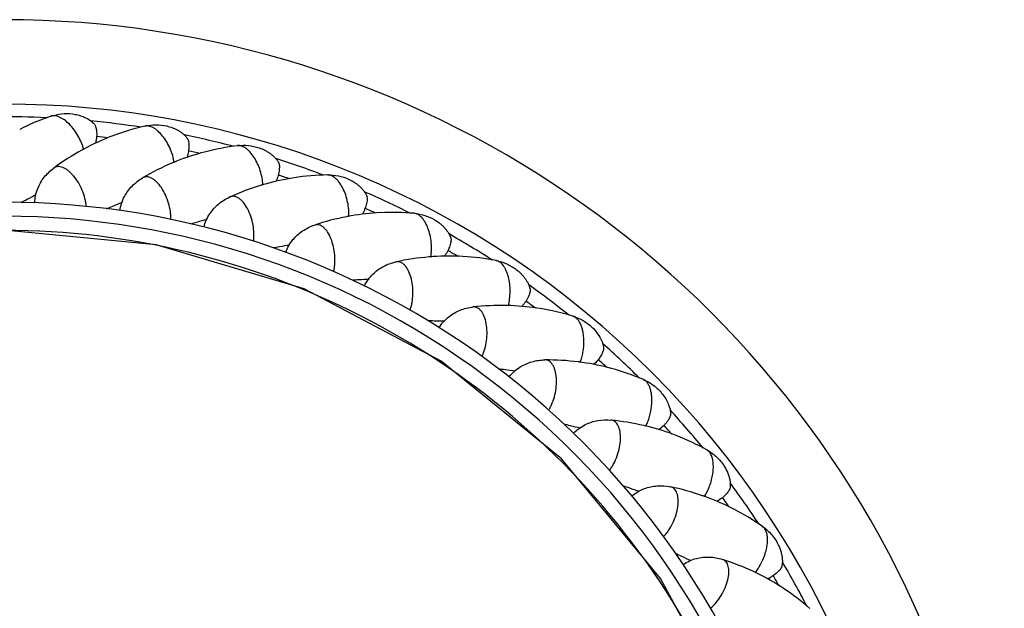
# Model space of a CAD drawing. Units: inches. Extents: x 3.7 to 18.4, y 1.6 to 13.3.
# Drawn here: x 11.1 to 12.5, y 12.5 to 13.3 of the extents above; entities that cross this region are included whole.
import ezdxf

# ---------------------------------------------------------------- set-up
doc = ezdxf.new("R2010")
doc.units = ezdxf.units.IN
doc.header["$LTSCALE"] = 1.21
doc.header["$MEASUREMENT"] = 0
doc.layers.get('0').update_dxf_attribs({"linetype": 'CONTINUOUS'})

msp = doc.modelspace()

# ---------------------------------------------------------------- linework, layer by layer
at = {"color": 7, "linetype": 'Continuous'}
msp.add_lwpolyline([(12.1093, 11.5343), (12.1542, 11.6851), (12.1749, 11.9043), (12.1523, 12.1233), (12.0875, 12.3341), (11.9824, 12.5284), (11.8415, 12.6986), (11.6699, 12.8378), (11.4748, 12.9409), (11.2639, 13.0036), (11.0473, 13.0243)], dxfattribs=at)
for centre, radius, start, end in [((11.0473, 11.8993), 1.425, 312.4673, 227.5305), ((11.0473, 11.8993), 1.3048, 319.0762, 220.912), ((11.2289, 12.853), 0.3531, 109.0647, 116.8555), ((11.3276, 12.8288), 0.3531, 103.0647, 110.8555), ((11.3281, 12.8276), 0.3545, 110.8593, 118.3521), ((11.121, 13.161), 0.0581, 348.1452, 353.7149), ((11.327, 12.8295), 0.3522, 118.6522, 126.4162), ((11.3274, 12.8288), 0.3531, 118.3556, 118.6624), ((11.4236, 12.7932), 0.3545, 104.859, 111.6755), ((11.4232, 12.7944), 0.3531, 97.0647, 104.8555), ((11.4227, 12.7952), 0.3522, 112.6522, 120.4162), ((11.4231, 12.7945), 0.3531, 112.3556, 112.6624), ((11.4232, 12.7941), 0.3534, 111.6773, 112.3556), ((11.5147, 12.7499), 0.3534, 105.6773, 106.3556), ((11.515, 12.7489), 0.3545, 98.859, 105.6755), ((11.5147, 12.7502), 0.3531, 91.0647, 98.8555), ((10.8451, 13.5171), 0.5064, 297.64, 299.305), ((11.5143, 12.751), 0.3522, 106.6522, 114.4162), ((11.5146, 12.7503), 0.3531, 106.3556, 106.6624), ((11.0473, 11.8993), 1.165, 332.9812, 207.0226), ((10.8357, 13.5348), 0.5264, 296.5841, 297.6505), ((11.0153, 13.5294), 0.5064, 291.64, 293.305), ((11.0078, 13.5479), 0.5264, 290.5841, 291.6505), ((11.6012, 12.6954), 0.3545, 92.859, 99.6755), ((11.6011, 12.6967), 0.3531, 85.0647, 92.8555), ((11.1804, 13.543), 0.5264, 284.5841, 285.6505), ((11.1858, 13.5238), 0.5064, 285.64, 287.305), ((11.6008, 12.6976), 0.3522, 100.6522, 108.4162), ((11.601, 12.6968), 0.3531, 100.3556, 100.6624), ((11.601, 12.6964), 0.3534, 99.6773, 100.3556), ((11.3515, 13.5201), 0.5264, 278.5841, 279.6505), ((11.3549, 13.5005), 0.5064, 279.64, 281.305), ((11.6812, 12.6353), 0.3522, 94.6522, 102.4162), ((11.6813, 12.6345), 0.3531, 94.3556, 94.6624), ((11.6813, 12.6342), 0.3534, 93.6773, 94.3556), ((11.6814, 12.6331), 0.3545, 86.859, 93.6755), ((11.6814, 12.6345), 0.3531, 79.0647, 86.8555), ((11.5192, 13.4795), 0.5264, 272.5841, 273.6505), ((11.5206, 13.4595), 0.5064, 273.64, 275.305), ((11.7546, 12.5651), 0.3522, 88.6522, 96.4162), ((11.7547, 12.5642), 0.3531, 88.3556, 88.6624), ((11.7547, 12.5639), 0.3534, 87.6773, 88.3556), ((11.7546, 12.5628), 0.3545, 80.859, 87.6755), ((11.7548, 12.5642), 0.3531, 73.0647, 80.8555), ((11.6818, 13.4215), 0.5264, 266.5841, 267.6505), ((11.6811, 13.4015), 0.5064, 267.64, 269.305), ((11.8203, 12.4875), 0.3522, 82.6522, 90.4162), ((11.8374, 13.3468), 0.5264, 260.5841, 261.6505), ((11.8346, 13.327), 0.5064, 261.64, 263.305), ((11.8203, 12.4866), 0.3531, 82.3556, 82.6624), ((11.8203, 12.4863), 0.3534, 81.6773, 82.3556), ((11.8201, 12.4853), 0.3545, 74.859, 81.6755), ((11.8204, 12.4866), 0.3531, 67.0647, 74.8555), ((11.8776, 12.4034), 0.3522, 76.6522, 84.4162), ((11.9844, 13.2563), 0.5264, 254.5841, 255.6505), ((11.9795, 13.2369), 0.5064, 255.64, 257.305), ((11.8775, 12.4026), 0.3531, 76.3556, 76.6624), ((11.8774, 12.4023), 0.3534, 75.6773, 76.3556), ((11.8771, 12.4013), 0.3545, 68.859, 75.6755), ((11.8776, 12.4025), 0.3531, 61.0647, 68.8555), ((12.1211, 13.1509), 0.5264, 248.5841, 249.6505), ((12.1143, 13.1322), 0.5064, 249.64, 251.305), ((11.9257, 12.3139), 0.3522, 70.6522, 78.4162), ((11.9255, 12.3131), 0.3531, 70.3556, 70.6624), ((11.9254, 12.3128), 0.3534, 69.6773, 70.3556), ((11.925, 12.3118), 0.3545, 62.859, 69.6755), ((11.9256, 12.313), 0.3531, 55.0647, 62.8555), ((12.2461, 13.0318), 0.5264, 242.5841, 243.6505), ((12.2373, 13.0139), 0.5064, 243.64, 245.305), ((11.9643, 12.2198), 0.3522, 64.6522, 72.4162), ((11.964, 12.219), 0.3531, 64.3556, 64.6624), ((11.9638, 12.2187), 0.3534, 63.6773, 64.3556), ((11.9634, 12.2178), 0.3545, 56.859, 63.6755), ((12.1114, 12.5813), 0.0581, 294.1452, 299.7149), ((11.9641, 12.2189), 0.3531, 49.0647, 56.8555)]:
    msp.add_arc(centre, radius, start, end, dxfattribs=at)
at = {"color": 9, "linetype": 'Continuous'}
for centre, radius, start, end in [((11.0473, 11.8993), 1.2867, 87.2907, 90.4896), ((11.0473, 11.8993), 1.2867, 81.2907, 84.4896), ((11.0473, 11.8993), 1.2867, 75.2907, 78.4896), ((11.0473, 11.8993), 1.2655, 83.2592, 84.0405), ((11.0473, 11.8993), 1.2655, 77.2592, 78.0405), ((11.0473, 11.8993), 1.2867, 69.2907, 72.4896), ((11.0473, 11.8993), 1.2655, 71.2592, 72.0405), ((11.0473, 11.8993), 1.2867, 63.2907, 66.4896), ((11.0473, 11.8993), 1.2655, 65.2592, 66.0405), ((11.0473, 11.8993), 1.145, 335.891, 204.0309), ((11.0459, 11.8994), 1.1249, 342.7508, 89.9273), ((11.0473, 11.8993), 1.2867, 57.2907, 60.4896), ((11.0473, 11.8993), 1.2655, 59.2592, 60.0405), ((11.0473, 11.8993), 1.2867, 51.2907, 54.4896), ((11.0473, 11.8993), 1.2655, 53.2592, 54.0405), ((11.0473, 11.8993), 1.2867, 45.2907, 48.4896), ((11.0473, 11.8993), 1.2655, 47.2592, 48.0405), ((11.0473, 11.8993), 1.2867, 39.2907, 42.4896), ((11.0473, 11.8993), 1.2655, 41.2592, 42.0405), ((11.0473, 11.8993), 1.2867, 33.2907, 36.4896), ((11.0473, 11.8993), 1.2655, 35.2592, 36.0405), ((11.0473, 11.8993), 1.2867, 27.2907, 30.4896), ((11.0473, 11.8993), 1.2655, 29.2592, 30.0405)]:
    msp.add_arc(centre, radius, start, end, dxfattribs=at)
at = {"color": 7, "linetype": 'Continuous'}
for points, knots in [([(11.1136, 13.1868), (11.1185, 13.1885), (11.1288, 13.1908), (11.1393, 13.1908), (11.1444, 13.1901)], [0, 0, 0, 0, 0.50251, 1, 1, 1, 1]), ([(11.1444, 13.1901), (11.1471, 13.1898), (11.1522, 13.1888), (11.1584, 13.1868), (11.1631, 13.1848), (11.1663, 13.1831), (11.1693, 13.1812), (11.172, 13.1792), (11.174, 13.1774), (11.1754, 13.1759), (11.1762, 13.1749), (11.1767, 13.174), (11.1771, 13.173), (11.1775, 13.1719), (11.178, 13.1704), (11.1784, 13.1684), (11.1789, 13.1656), (11.1792, 13.1608), (11.179, 13.1571), (11.1788, 13.1546)], [0, 0, 0, 0, 0.139564, 0.276386, 0.343219, 0.408456, 0.471444, 0.531177, 0.586095, 0.611055, 0.637676, 0.653658, 0.668242, 0.69237, 0.718893, 0.746632, 0.805831, 0.868454, 1, 1, 1, 1]), ([(11.2478, 13.1728), (11.2529, 13.174), (11.2633, 13.1752), (11.2738, 13.1741), (11.2788, 13.1729)], [0, 0, 0, 0, 0.50251, 1, 1, 1, 1]), ([(11.2788, 13.1729), (11.2816, 13.1722), (11.2858, 13.171), (11.291, 13.1688), (11.2947, 13.1669), (11.2982, 13.1647), (11.3014, 13.1624), (11.3039, 13.1603), (11.3056, 13.1586), (11.3067, 13.1574), (11.3076, 13.1563), (11.3082, 13.1554), (11.3088, 13.1545), (11.3093, 13.1534), (11.3096, 13.1523), (11.3098, 13.1513), (11.3101, 13.1499), (11.3104, 13.1476), (11.3105, 13.1445), (11.3103, 13.1406), (11.3098, 13.1366), (11.309, 13.1326), (11.3082, 13.1299), (11.3078, 13.1286)], [0, 0, 0, 0, 0.138392, 0.206579, 0.273733, 0.339466, 0.403181, 0.463913, 0.492709, 0.520104, 0.545763, 0.55796, 0.570735, 0.60112, 0.613947, 0.625706, 0.651783, 0.679268, 0.738211, 0.800739, 0.86566, 0.932236, 1, 1, 1, 1]), ([(11.3798, 13.1449), (11.385, 13.1455), (11.3955, 13.1457), (11.4058, 13.1434), (11.4107, 13.1417)], [0, 0, 0, 0, 0.50251, 1, 1, 1, 1]), ([(11.4107, 13.1417), (11.4134, 13.1408), (11.4174, 13.1391), (11.4224, 13.1363), (11.4259, 13.1341), (11.4291, 13.1316), (11.4321, 13.1289), (11.4343, 13.1266), (11.4358, 13.1247), (11.4368, 13.1234), (11.4375, 13.1222), (11.438, 13.1213), (11.4386, 13.1203), (11.4389, 13.1191), (11.4391, 13.118), (11.4393, 13.117), (11.4394, 13.1156), (11.4394, 13.1133), (11.4392, 13.1102), (11.4387, 13.1064), (11.4377, 13.1024), (11.4365, 13.0985), (11.4354, 13.0959), (11.4349, 13.0946)], [0, 0, 0, 0, 0.138392, 0.206579, 0.273733, 0.339466, 0.403181, 0.463913, 0.492709, 0.520104, 0.545763, 0.55796, 0.570735, 0.60112, 0.613947, 0.625706, 0.651783, 0.679268, 0.738211, 0.800739, 0.86566, 0.932236, 1, 1, 1, 1]), ([(11.095, 13.0837), (11.0974, 13.0895), (11.1037, 13.1005), (11.1128, 13.1092), (11.1179, 13.113)], [0, 0, 0, 0, 0.496285, 1, 1, 1, 1]), ([(11.2186, 13.0723), (11.2215, 13.0777), (11.229, 13.088), (11.2389, 13.0958), (11.2444, 13.099)], [0, 0, 0, 0, 0.496285, 1, 1, 1, 1]), ([(11.5082, 13.1033), (11.5134, 13.1034), (11.5239, 13.1024), (11.5339, 13.0991), (11.5386, 13.0969)], [0, 0, 0, 0, 0.50251, 1, 1, 1, 1]), ([(11.5386, 13.0969), (11.5412, 13.0957), (11.545, 13.0936), (11.5496, 13.0904), (11.5529, 13.0877), (11.5558, 13.0849), (11.5585, 13.082), (11.5604, 13.0794), (11.5618, 13.0774), (11.5626, 13.0759), (11.5632, 13.0747), (11.5636, 13.0738), (11.564, 13.0727), (11.5643, 13.0715), (11.5644, 13.0704), (11.5644, 13.0693), (11.5644, 13.068), (11.5642, 13.0656), (11.5637, 13.0626), (11.5627, 13.0588), (11.5613, 13.055), (11.5597, 13.0512), (11.5584, 13.0488), (11.5577, 13.0475)], [0, 0, 0, 0, 0.138392, 0.206579, 0.273733, 0.339466, 0.403181, 0.463913, 0.492709, 0.520104, 0.545763, 0.55796, 0.570735, 0.60112, 0.613947, 0.625706, 0.651783, 0.679268, 0.738211, 0.800739, 0.86566, 0.932236, 1, 1, 1, 1]), ([(11.091, 13.0635), (11.0909, 13.0669), (11.0917, 13.0738), (11.0937, 13.0805), (11.095, 13.0837)], [0, 0, 0, 0, 0.492179, 1, 1, 1, 1]), ([(11.2124, 13.0526), (11.2128, 13.0559), (11.2142, 13.0628), (11.2169, 13.0692), (11.2186, 13.0723)], [0, 0, 0, 0, 0.492179, 1, 1, 1, 1]), ([(11.3403, 13.0479), (11.3437, 13.0531), (11.3522, 13.0625), (11.363, 13.0692), (11.3687, 13.0718)], [0, 0, 0, 0, 0.496285, 1, 1, 1, 1]), ([(11.332, 13.029), (11.3327, 13.0323), (11.3349, 13.039), (11.3383, 13.045), (11.3403, 13.0479)], [0, 0, 0, 0, 0.492179, 1, 1, 1, 1]), ([(11.6315, 13.0485), (11.6367, 13.0481), (11.647, 13.046), (11.6566, 13.0417), (11.6611, 13.039)], [0, 0, 0, 0, 0.50251, 1, 1, 1, 1]), ([(11.6611, 13.039), (11.6635, 13.0375), (11.6671, 13.0351), (11.6714, 13.0313), (11.6743, 13.0284), (11.677, 13.0253), (11.6793, 13.0221), (11.681, 13.0193), (11.6821, 13.0172), (11.6828, 13.0156), (11.6833, 13.0144), (11.6836, 13.0133), (11.6839, 13.0122), (11.684, 13.0111), (11.6839, 13.0099), (11.6839, 13.0089), (11.6837, 13.0075), (11.6833, 13.0052), (11.6824, 13.0022), (11.6811, 12.9986), (11.6793, 12.995), (11.6773, 12.9914), (11.6757, 12.989), (11.6749, 12.9879)], [0, 0, 0, 0, 0.138392, 0.206579, 0.273733, 0.339466, 0.403181, 0.463913, 0.492709, 0.520104, 0.545763, 0.55796, 0.570735, 0.60112, 0.613947, 0.625706, 0.651783, 0.679268, 0.738211, 0.800739, 0.86566, 0.932236, 1, 1, 1, 1]), ([(11.4587, 13.011), (11.4627, 13.0158), (11.4721, 13.0242), (11.4835, 13.0298), (11.4895, 13.0318)], [0, 0, 0, 0, 0.496285, 1, 1, 1, 1]), ([(11.4486, 12.993), (11.4496, 12.9963), (11.4524, 13.0027), (11.4565, 13.0083), (11.4587, 13.011)], [0, 0, 0, 0, 0.492179, 1, 1, 1, 1]), ([(11.5727, 12.9619), (11.5771, 12.9662), (11.5874, 12.9737), (11.5993, 12.978), (11.6054, 12.9793)], [0, 0, 0, 0, 0.496285, 1, 1, 1, 1]), ([(11.7484, 12.9812), (11.7536, 12.9802), (11.7636, 12.9771), (11.7727, 12.9717), (11.7768, 12.9686)], [0, 0, 0, 0, 0.50251, 1, 1, 1, 1]), ([(11.7768, 12.9686), (11.7791, 12.9669), (11.7824, 12.964), (11.7863, 12.9599), (11.7889, 12.9566), (11.7912, 12.9533), (11.7932, 12.9499), (11.7946, 12.947), (11.7955, 12.9447), (11.796, 12.9431), (11.7963, 12.9418), (11.7965, 12.9407), (11.7967, 12.9396), (11.7967, 12.9384), (11.7966, 12.9373), (11.7964, 12.9363), (11.7961, 12.9349), (11.7954, 12.9327), (11.7942, 12.9298), (11.7925, 12.9263), (11.7904, 12.9229), (11.788, 12.9195), (11.7862, 12.9174), (11.7853, 12.9163)], [0, 0, 0, 0, 0.138392, 0.206579, 0.273733, 0.339466, 0.403181, 0.463913, 0.492709, 0.520104, 0.545763, 0.55796, 0.570735, 0.60112, 0.613947, 0.625706, 0.651783, 0.679268, 0.738211, 0.800739, 0.86566, 0.932236, 1, 1, 1, 1]), ([(11.5607, 12.9451), (11.5621, 12.9482), (11.5656, 12.9543), (11.5701, 12.9595), (11.5727, 12.9619)], [0, 0, 0, 0, 0.492179, 1, 1, 1, 1]), ([(11.6809, 12.9012), (11.6858, 12.905), (11.6967, 12.9113), (11.709, 12.9144), (11.7153, 12.9151)], [0, 0, 0, 0, 0.496285, 1, 1, 1, 1]), ([(11.6672, 12.8857), (11.6689, 12.8887), (11.673, 12.8943), (11.6781, 12.899), (11.6809, 12.9012)], [0, 0, 0, 0, 0.492179, 1, 1, 1, 1]), ([(11.8577, 12.902), (11.8627, 12.9004), (11.8723, 12.8963), (11.8808, 12.89), (11.8846, 12.8865)], [0, 0, 0, 0, 0.50251, 1, 1, 1, 1]), ([(11.8846, 12.8865), (11.8877, 12.8836), (11.8931, 12.8774), (11.8972, 12.8702), (11.8987, 12.8665)], [0, 0, 0, 0, 0.511948, 1, 1, 1, 1]), ([(11.8987, 12.8665), (11.8993, 12.8651), (11.9004, 12.8622), (11.901, 12.8591), (11.9012, 12.8577)], [0, 0, 0, 0, 0.527386, 1, 1, 1, 1]), ([(11.9008, 12.8528), (11.9006, 12.852), (11.9, 12.8504), (11.8984, 12.8471), (11.8948, 12.8411), (11.8906, 12.8364), (11.8875, 12.8336)], [0, 0, 0, 0, 0.104827, 0.219044, 0.466537, 1, 1, 1, 1]), ([(11.9012, 12.8577), (11.9013, 12.8569), (11.9014, 12.8553), (11.9011, 12.8536), (11.9008, 12.8528)], [0, 0, 0, 0, 0.481505, 1, 1, 1, 1]), ([(11.7821, 12.8295), (11.7874, 12.8328), (11.799, 12.8379), (11.8115, 12.8397), (11.8178, 12.8397)], [0, 0, 0, 0, 0.496285, 1, 1, 1, 1]), ([(11.7669, 12.8155), (11.7689, 12.8183), (11.7736, 12.8235), (11.7791, 12.8276), (11.7821, 12.8295)], [0, 0, 0, 0, 0.492179, 1, 1, 1, 1]), ([(11.958, 12.8118), (11.9629, 12.8097), (11.972, 12.8046), (11.9798, 12.7975), (11.9832, 12.7936)], [0, 0, 0, 0, 0.50251, 1, 1, 1, 1]), ([(11.9832, 12.7936), (11.9844, 12.7922), (11.9889, 12.7865), (11.9925, 12.78), (11.9943, 12.7749)], [0, 0, 0, 0, 0.256614, 1, 1, 1, 1]), ([(11.9943, 12.7749), (11.9946, 12.7739), (11.9953, 12.772), (11.996, 12.7692), (11.9965, 12.7665), (11.9967, 12.7643), (11.9967, 12.7628), (11.9967, 12.762), (11.9966, 12.7614), (11.9965, 12.7607), (11.9963, 12.7598), (11.996, 12.7588), (11.9955, 12.7577), (11.9948, 12.7561), (11.9941, 12.755), (11.9936, 12.7542)], [0, 0, 0, 0, 0.140847, 0.276797, 0.406006, 0.525882, 0.581003, 0.60816, 0.636728, 0.668469, 0.703828, 0.763786, 0.817457, 0.876041, 1, 1, 1, 1]), ([(11.8753, 12.7476), (11.8809, 12.7503), (11.893, 12.7542), (11.9056, 12.7546), (11.9119, 12.754)], [0, 0, 0, 0, 0.496285, 1, 1, 1, 1]), ([(11.9936, 12.7542), (11.9928, 12.753), (11.9911, 12.7505), (11.9869, 12.7458), (11.9832, 12.7426), (11.9806, 12.7407)], [0, 0, 0, 0, 0.23429, 0.482058, 1, 1, 1, 1]), ([(11.8587, 12.7353), (11.861, 12.7378), (11.8662, 12.7425), (11.8722, 12.746), (11.8753, 12.7476)], [0, 0, 0, 0, 0.492179, 1, 1, 1, 1]), ([(12.0484, 12.7116), (12.053, 12.709), (12.0616, 12.703), (12.0686, 12.6951), (12.0716, 12.6908)], [0, 0, 0, 0, 0.50251, 1, 1, 1, 1]), ([(12.0716, 12.6908), (12.0728, 12.6891), (12.075, 12.6855), (12.0778, 12.6798), (12.0796, 12.6749), (12.0807, 12.671), (12.0813, 12.6682), (12.0817, 12.6654), (12.0819, 12.6627), (12.0819, 12.6605), (12.0818, 12.6589), (12.0816, 12.658), (12.0815, 12.6572), (12.0813, 12.6565), (12.081, 12.6558), (12.0807, 12.6551), (12.0802, 12.6542), (12.0794, 12.6528), (12.0782, 12.6511), (12.0771, 12.6497), (12.0765, 12.649)], [0, 0, 0, 0, 0.140937, 0.279867, 0.415683, 0.481891, 0.546477, 0.608889, 0.668347, 0.723741, 0.74938, 0.77444, 0.788104, 0.803526, 0.81973, 0.833758, 0.857812, 0.884173, 0.940086, 1, 1, 1, 1]), ([(11.9417, 12.6459), (11.9442, 12.6482), (11.9498, 12.6523), (11.9562, 12.6552), (11.9595, 12.6564)], [0, 0, 0, 0, 0.492179, 1, 1, 1, 1]), ([(11.9595, 12.6564), (11.9653, 12.6585), (11.9777, 12.6611), (11.9903, 12.6602), (11.9965, 12.659)], [0, 0, 0, 0, 0.496285, 1, 1, 1, 1]), ([(12.0765, 12.649), (12.0747, 12.647), (12.0706, 12.6431), (12.0659, 12.64), (12.0634, 12.6385)], [0, 0, 0, 0, 0.485951, 1, 1, 1, 1]), ([(12.1278, 12.6025), (12.1328, 12.5991), (12.1417, 12.5909), (12.1482, 12.5808), (12.1507, 12.5754)], [0, 0, 0, 0, 0.503346, 1, 1, 1, 1]), ([(12.1507, 12.5754), (12.1515, 12.5737), (12.153, 12.5701), (12.1546, 12.5646), (12.1557, 12.5592), (12.1561, 12.5548), (12.1561, 12.5514), (12.1559, 12.549), (12.1556, 12.5471), (12.1553, 12.5457), (12.155, 12.5448), (12.1547, 12.5441), (12.1543, 12.5434), (12.1538, 12.5426), (12.1532, 12.5417), (12.1523, 12.5405), (12.151, 12.539), (12.1498, 12.5379), (12.1492, 12.5373)], [0, 0, 0, 0, 0.141494, 0.280587, 0.416, 0.545497, 0.606853, 0.664848, 0.718425, 0.743615, 0.771417, 0.787648, 0.803749, 0.829425, 0.854744, 0.881979, 0.939176, 1, 1, 1, 1]), ([(12.0148, 12.5483), (12.0176, 12.5503), (12.0236, 12.5538), (12.0302, 12.556), (12.0336, 12.5569)], [0, 0, 0, 0, 0.492179, 1, 1, 1, 1]), ([(12.0336, 12.5569), (12.0396, 12.5584), (12.0522, 12.5597), (12.0647, 12.5575), (12.0707, 12.5556)], [0, 0, 0, 0, 0.496285, 1, 1, 1, 1]), ([(12.1492, 12.5373), (12.1485, 12.5367), (12.1457, 12.5343), (12.1426, 12.5322), (12.1402, 12.5308)], [0, 0, 0, 0, 0.240407, 1, 1, 1, 1])]:
    msp.add_open_spline(points, degree=3, knots=knots, dxfattribs=at)
at = {"color": 9, "linetype": 'Continuous'}
for points, knots in [([(11.1606, 13.1395), (11.1597, 13.1427), (11.1575, 13.1493), (11.1529, 13.1587), (11.1471, 13.1676), (11.1405, 13.1753), (11.1345, 13.1806), (11.1295, 13.1838), (11.126, 13.1856), (11.1226, 13.1868), (11.1194, 13.1875), (11.1163, 13.1875), (11.1144, 13.1871), (11.1136, 13.1868)], [0, 0, 0, 0, 0.13992, 0.287782, 0.436504, 0.579234, 0.709829, 0.769123, 0.823874, 0.873921, 0.91949, 0.961185, 1, 1, 1, 1]), ([(11.2896, 13.1208), (11.2891, 13.1242), (11.2876, 13.1309), (11.2839, 13.1408), (11.2791, 13.1502), (11.2734, 13.1585), (11.2679, 13.1644), (11.2634, 13.1682), (11.2601, 13.1703), (11.2568, 13.1719), (11.2536, 13.1729), (11.2506, 13.1732), (11.2487, 13.173), (11.2478, 13.1728)], [0, 0, 0, 0, 0.13992, 0.287782, 0.436504, 0.579234, 0.709829, 0.769123, 0.823874, 0.873921, 0.91949, 0.961185, 1, 1, 1, 1]), ([(11.4159, 13.0888), (11.4158, 13.0922), (11.415, 13.0991), (11.4124, 13.1092), (11.4086, 13.1191), (11.4037, 13.128), (11.399, 13.1344), (11.3948, 13.1386), (11.3918, 13.1411), (11.3887, 13.143), (11.3856, 13.1443), (11.3827, 13.145), (11.3807, 13.145), (11.3798, 13.1449)], [0, 0, 0, 0, 0.13992, 0.287782, 0.436504, 0.579234, 0.709829, 0.769123, 0.823874, 0.873921, 0.91949, 0.961185, 1, 1, 1, 1]), ([(11.1642, 13.0584), (11.164, 13.0603), (11.1636, 13.064), (11.162, 13.0717), (11.1588, 13.0814), (11.1533, 13.0923), (11.1466, 13.1018), (11.1401, 13.1083), (11.1348, 13.112), (11.131, 13.1139), (11.1273, 13.115), (11.1238, 13.1153), (11.1206, 13.1146), (11.1187, 13.1136), (11.1179, 13.113)], [0, 0, 0, 0, 0.067678, 0.139631, 0.291202, 0.445036, 0.591729, 0.722671, 0.78047, 0.832645, 0.879459, 0.921802, 0.961259, 1, 1, 1, 1]), ([(11.2847, 13.0399), (11.2848, 13.0417), (11.2847, 13.0455), (11.2839, 13.0533), (11.2817, 13.0632), (11.2774, 13.0747), (11.2717, 13.0849), (11.266, 13.092), (11.2611, 13.0962), (11.2575, 13.0985), (11.254, 13.1), (11.2505, 13.1006), (11.2472, 13.1003), (11.2453, 13.0995), (11.2444, 13.0989)], [0, 0, 0, 0, 0.067678, 0.139631, 0.291202, 0.445036, 0.591729, 0.722671, 0.78047, 0.832645, 0.879459, 0.921802, 0.961259, 1, 1, 1, 1]), ([(11.5382, 13.0438), (11.5385, 13.0471), (11.5384, 13.0541), (11.5369, 13.0645), (11.5341, 13.0747), (11.5302, 13.084), (11.5261, 13.0909), (11.5224, 13.0955), (11.5197, 13.0983), (11.5168, 13.1005), (11.5139, 13.1021), (11.511, 13.1031), (11.5091, 13.1033), (11.5082, 13.1033)], [0, 0, 0, 0, 0.13992, 0.287782, 0.436504, 0.579234, 0.709829, 0.769123, 0.823874, 0.873921, 0.91949, 0.961185, 1, 1, 1, 1]), ([(11.4026, 13.0088), (11.4029, 13.0106), (11.4032, 13.0144), (11.4033, 13.0222), (11.4021, 13.0324), (11.399, 13.0442), (11.3944, 13.0549), (11.3895, 13.0626), (11.385, 13.0673), (11.3817, 13.07), (11.3783, 13.0718), (11.375, 13.0728), (11.3717, 13.0728), (11.3696, 13.0722), (11.3687, 13.0718)], [0, 0, 0, 0, 0.067678, 0.139631, 0.291202, 0.445036, 0.591729, 0.722671, 0.78047, 0.832645, 0.879459, 0.921802, 0.961259, 1, 1, 1, 1]), ([(11.6552, 12.9862), (11.6558, 12.9895), (11.6564, 12.9964), (11.656, 13.0069), (11.6543, 13.0173), (11.6514, 13.0271), (11.6481, 13.0343), (11.6449, 13.0393), (11.6424, 13.0424), (11.6398, 13.0449), (11.6371, 13.0468), (11.6343, 13.0481), (11.6324, 13.0485), (11.6315, 13.0485)], [0, 0, 0, 0, 0.13992, 0.287782, 0.436504, 0.579234, 0.709829, 0.769123, 0.823874, 0.873921, 0.91949, 0.961185, 1, 1, 1, 1]), ([(11.5166, 12.9656), (11.5171, 12.9674), (11.5178, 12.9711), (11.5187, 12.9789), (11.5186, 12.9891), (11.5167, 13.0012), (11.5133, 13.0123), (11.5092, 13.0204), (11.5053, 13.0256), (11.5022, 13.0286), (11.4991, 13.0308), (11.4958, 13.0321), (11.4926, 13.0325), (11.4905, 13.0321), (11.4895, 13.0318)], [0, 0, 0, 0, 0.067678, 0.139631, 0.291202, 0.445036, 0.591729, 0.722671, 0.78047, 0.832645, 0.879459, 0.921802, 0.961259, 1, 1, 1, 1]), ([(11.6255, 12.9107), (11.6262, 12.9124), (11.6273, 12.916), (11.629, 12.9237), (11.6299, 12.9338), (11.6293, 12.946), (11.6271, 12.9575), (11.6238, 12.966), (11.6205, 12.9716), (11.6178, 12.9749), (11.6149, 12.9774), (11.6118, 12.979), (11.6086, 12.9797), (11.6065, 12.9796), (11.6054, 12.9793)], [0, 0, 0, 0, 0.067678, 0.139631, 0.291202, 0.445036, 0.591729, 0.722671, 0.78047, 0.832645, 0.879459, 0.921802, 0.961259, 1, 1, 1, 1]), ([(11.7655, 12.9167), (11.7664, 12.9199), (11.7677, 12.9267), (11.7684, 12.9372), (11.7679, 12.9478), (11.766, 12.9577), (11.7634, 12.9653), (11.7608, 12.9706), (11.7586, 12.9739), (11.7563, 12.9767), (11.7538, 12.9788), (11.7512, 12.9804), (11.7493, 12.981), (11.7484, 12.9812)], [0, 0, 0, 0, 0.13992, 0.287782, 0.436504, 0.579234, 0.709829, 0.769123, 0.823874, 0.873921, 0.91949, 0.961185, 1, 1, 1, 1]), ([(11.7281, 12.8447), (11.7289, 12.8464), (11.7304, 12.8498), (11.7328, 12.8573), (11.7349, 12.8673), (11.7356, 12.8795), (11.7345, 12.8911), (11.7322, 12.8999), (11.7294, 12.9058), (11.7271, 12.9093), (11.7245, 12.9121), (11.7216, 12.9141), (11.7184, 12.9151), (11.7163, 12.9152), (11.7153, 12.9151)], [0, 0, 0, 0, 0.067678, 0.139631, 0.291202, 0.445036, 0.591729, 0.722671, 0.78047, 0.832645, 0.879459, 0.921802, 0.961259, 1, 1, 1, 1]), ([(11.8733, 12.8664), (11.8733, 12.8686), (11.873, 12.8729), (11.8722, 12.8791), (11.8708, 12.8848), (11.869, 12.8899), (11.8667, 12.8943), (11.8641, 12.8979), (11.8611, 12.9005), (11.8588, 12.9016), (11.8577, 12.902)], [0, 0, 0, 0, 0.160296, 0.313804, 0.457956, 0.590764, 0.710949, 0.818092, 0.913465, 1, 1, 1, 1]), ([(11.8679, 12.8361), (11.8688, 12.8383), (11.8704, 12.8431), (11.8721, 12.8507), (11.8731, 12.8585), (11.8733, 12.8638), (11.8733, 12.8664)], [0, 0, 0, 0, 0.237999, 0.488479, 0.744677, 1, 1, 1, 1]), ([(11.8232, 12.7684), (11.8241, 12.7699), (11.826, 12.7732), (11.8292, 12.7804), (11.8323, 12.7901), (11.8343, 12.8022), (11.8344, 12.8138), (11.833, 12.8228), (11.8309, 12.829), (11.8289, 12.8328), (11.8266, 12.8358), (11.8239, 12.8381), (11.821, 12.8394), (11.8188, 12.8397), (11.8178, 12.8397)], [0, 0, 0, 0, 0.067678, 0.139631, 0.291202, 0.445036, 0.591729, 0.722671, 0.78047, 0.832645, 0.879459, 0.921802, 0.961259, 1, 1, 1, 1]), ([(11.9698, 12.7748), (11.97, 12.777), (11.9703, 12.7813), (11.9701, 12.7875), (11.9693, 12.7934), (11.968, 12.7986), (11.9662, 12.8032), (11.964, 12.807), (11.9613, 12.81), (11.9591, 12.8113), (11.958, 12.8118)], [0, 0, 0, 0, 0.160296, 0.313804, 0.457956, 0.590764, 0.710949, 0.818092, 0.913465, 1, 1, 1, 1]), ([(11.9613, 12.7452), (11.9625, 12.7473), (11.9646, 12.7519), (11.967, 12.7592), (11.9688, 12.7669), (11.9696, 12.7722), (11.9698, 12.7748)], [0, 0, 0, 0, 0.237999, 0.488479, 0.744677, 1, 1, 1, 1]), ([(11.9098, 12.6825), (11.9109, 12.6839), (11.9131, 12.687), (11.917, 12.6938), (11.9211, 12.7032), (11.9243, 12.715), (11.9257, 12.7265), (11.9253, 12.7356), (11.9238, 12.742), (11.9222, 12.7459), (11.9202, 12.7492), (11.9178, 12.7517), (11.915, 12.7534), (11.9129, 12.7539), (11.9119, 12.754)], [0, 0, 0, 0, 0.067678, 0.139631, 0.291202, 0.445036, 0.591729, 0.722671, 0.78047, 0.832645, 0.879459, 0.921802, 0.961259, 1, 1, 1, 1]), ([(12.0508, 12.6561), (12.052, 12.6589), (12.0541, 12.6645), (12.0564, 12.6732), (12.0577, 12.6818), (12.0579, 12.6899), (12.0571, 12.6973), (12.0555, 12.7027), (12.0537, 12.7063), (12.0522, 12.7085), (12.0504, 12.7103), (12.0491, 12.7112), (12.0484, 12.7116)], [0, 0, 0, 0, 0.152248, 0.304674, 0.452264, 0.59045, 0.715386, 0.82472, 0.873433, 0.918481, 0.960402, 1, 1, 1, 1]), ([(11.9869, 12.5881), (11.9882, 12.5894), (11.9907, 12.5922), (11.9953, 12.5985), (12.0003, 12.6074), (12.0048, 12.6188), (12.0074, 12.6302), (12.0079, 12.6393), (12.0071, 12.6457), (12.0059, 12.6498), (12.0043, 12.6533), (12.0022, 12.6561), (11.9995, 12.658), (11.9975, 12.6588), (11.9965, 12.659)], [0, 0, 0, 0, 0.067678, 0.139631, 0.291202, 0.445036, 0.591729, 0.722671, 0.78047, 0.832645, 0.879459, 0.921802, 0.961259, 1, 1, 1, 1]), ([(12.0447, 12.645), (12.0453, 12.6458), (12.0475, 12.6494), (12.0495, 12.6532), (12.0508, 12.6561)], [0, 0, 0, 0, 0.240648, 1, 1, 1, 1]), ([(12.1244, 12.5471), (12.1259, 12.5497), (12.1286, 12.5551), (12.1318, 12.5635), (12.1339, 12.5719), (12.135, 12.5799), (12.135, 12.5873), (12.134, 12.5929), (12.1326, 12.5966), (12.1313, 12.599), (12.1297, 12.601), (12.1285, 12.602), (12.1278, 12.6025)], [0, 0, 0, 0, 0.152248, 0.304674, 0.452264, 0.59045, 0.715386, 0.82472, 0.873433, 0.918481, 0.960402, 1, 1, 1, 1]), ([(12.0538, 12.4861), (12.0552, 12.4873), (12.0579, 12.4898), (12.0632, 12.4956), (12.0691, 12.5039), (12.0747, 12.5148), (12.0785, 12.5258), (12.08, 12.5348), (12.0798, 12.5413), (12.0791, 12.5455), (12.0779, 12.5491), (12.076, 12.5521), (12.0736, 12.5543), (12.0717, 12.5553), (12.0707, 12.5556)], [0, 0, 0, 0, 0.067678, 0.139631, 0.291202, 0.445036, 0.591729, 0.722671, 0.78047, 0.832645, 0.879459, 0.921802, 0.961259, 1, 1, 1, 1]), ([(12.1172, 12.5366), (12.1178, 12.5374), (12.1205, 12.5407), (12.1228, 12.5443), (12.1244, 12.5471)], [0, 0, 0, 0, 0.240648, 1, 1, 1, 1])]:
    msp.add_open_spline(points, degree=3, knots=knots, dxfattribs=at)

doc.saveas('drawing.dxf')
